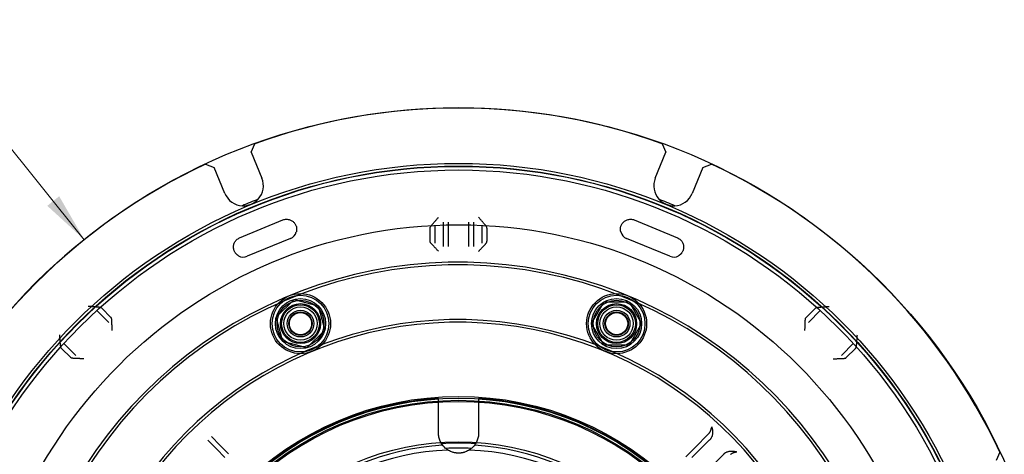
# Model space of a CAD drawing. Units: inches. Extents: x 0.82 to 7.32, y 0.79 to 10.27.
# Drawn here: x 2.62 to 5.21, y 5.41 to 6.55 of the extents above; entities that cross this region are included whole.
import ezdxf

# ---------------------------------------------------------------- set-up
doc = ezdxf.new("R2010")
doc.units = ezdxf.units.IN
doc.header["$MEASUREMENT"] = 0
doc.styles.add('SLDTEXTSTYLE0', font='TXT', dxfattribs={"width": 0.605})
doc.dimstyles.new('SLDDIMSTYLE2', dxfattribs={"dimtxt": 0.101115, "dimasz": 0.13, "dimexe": 0, "dimexo": 0.0625, "dimgap": 0.025279, "dimtad": 0, "dimtih": 1, "dimtoh": 1, "dimlfac": 4.5, "dimrnd": 1e-09, "dimzin": 12, "dimdsep": 46, "dimtxsty": 'SLDTEXTSTYLE0', "dimsah": 1, "dimcen": 0, "dimadec": 0, "dimazin": 3, "dimtfac": 1, "dimtofl": 0, "dimtmove": 0, "dimatfit": 3, "dimfxl": 0, "dimfrac": 2, "dimtolj": 1, "dimtzin": 12, "dimarcsym": 0})

# ---------------------------------------------------------------- blocks, each defined once
blk = doc.blocks.new('_D_4')
at = {"color": 7, "linetype": 'Continuous', "lineweight": 0}
for p, q in [((1.8499, 6.5483), (1.8268, 6.5483)), ((1.8268, 6.5483), (1.8268, 6.393)), ((2.3707, 6.5483), (2.3939, 6.5483)), ((2.3939, 6.5483), (2.3939, 6.393)), ((1.8268, 6.393), (1.8499, 6.393)), ((2.3939, 6.393), (2.3707, 6.393)), ((2.4737, 6.3698), (1.331, 6.3698)), ((2.7942, 5.9711), (2.4737, 6.3698))]:
    blk.add_line(p, q, dxfattribs=at)
blk.add_solid([(2.7942, 5.9711), (2.7284, 6.085), (2.6972, 6.0599)], dxfattribs=at)
at = {"color": 7, "linetype": 'Continuous', "lineweight": 0, "char_height": 0.10417, "attachment_point": 1, "style": 'SLDTEXTSTYLE0'}
for s, insert in [('R7.05in', (1.331, 6.5273)), ('179mm', (1.8788, 6.5273))]:
    blk.add_mtext(s, dxfattribs=dict(at, insert=insert))

msp = doc.modelspace()

# ---------------------------------------------------------------- linework, layer by layer
at = {"color": 7, "linetype": 'Continuous'}
for p, q in [((3.2316, 6.2005), (3.2413, 6.2227)), ((4.3094, 6.2227), (4.3191, 6.2005)), ((3.2316, 6.2005), (3.2597, 6.1326)), ((4.291, 6.1326), (4.3191, 6.2005)), ((3.112, 6.1691), (3.1346, 6.1603)), ((4.4161, 6.1603), (4.4387, 6.1691)), ((3.1627, 6.0924), (3.1346, 6.1603)), ((4.4161, 6.1603), (4.388, 6.0924)), ((3.2015, 5.9759), (3.3147, 6.0228)), ((3.3147, 6.0228), (3.317, 6.0236)), ((3.317, 6.0236), (3.3193, 6.0242)), ((3.3193, 6.0242), (3.3217, 6.0246)), ((3.3217, 6.0246), (3.3241, 6.0247)), ((3.3241, 6.0247), (3.3264, 6.0247)), ((3.3264, 6.0247), (3.3287, 6.0244)), ((3.3287, 6.0244), (3.3309, 6.024)), ((3.3309, 6.024), (3.333, 6.0234)), ((3.333, 6.0234), (3.3349, 6.0227)), ((3.3349, 6.0227), (3.3367, 6.0218)), ((3.3367, 6.0218), (3.3384, 6.0209)), ((3.3384, 6.0209), (3.34, 6.0198)), ((3.34, 6.0198), (3.3415, 6.0187)), ((3.3415, 6.0187), (3.3429, 6.0174)), ((3.3429, 6.0174), (3.3442, 6.016)), ((3.3442, 6.016), (3.3454, 6.0146)), ((3.3454, 6.0146), (3.3465, 6.0131)), ((3.7088, 6.0136), (3.7097, 6.0147)), ((3.7097, 6.0147), (3.7107, 6.0158)), ((3.7107, 6.0158), (3.7117, 6.017)), ((3.7117, 6.017), (3.7127, 6.0182)), ((3.7127, 6.0182), (3.7137, 6.0194)), ((3.7137, 6.0194), (3.7148, 6.0206)), ((3.7148, 6.0206), (3.7159, 6.0219)), ((3.7159, 6.0219), (3.7171, 6.0232)), ((3.7171, 6.0232), (3.7182, 6.0245)), ((3.7182, 6.0245), (3.7193, 6.0258)), ((3.7193, 6.0258), (3.7205, 6.0271)), ((3.7205, 6.0271), (3.7217, 6.0285)), ((3.7217, 6.0285), (3.7229, 6.0298)), ((3.736, 5.986), (3.736, 6.0172)), ((3.7491, 5.986), (3.7491, 6.0172)), ((3.8016, 6.0172), (3.8016, 5.986)), ((3.8147, 6.0172), (3.8147, 5.986)), ((3.829, 6.0285), (3.8278, 6.0298)), ((3.8301, 6.0272), (3.829, 6.0285)), ((3.8312, 6.026), (3.8301, 6.0272)), ((3.8324, 6.0247), (3.8312, 6.026)), ((3.8335, 6.0234), (3.8324, 6.0247)), ((3.8346, 6.0221), (3.8335, 6.0234)), ((3.8357, 6.0209), (3.8346, 6.0221)), ((3.8367, 6.0196), (3.8357, 6.0209)), ((3.8378, 6.0184), (3.8367, 6.0196)), ((3.8389, 6.0172), (3.8378, 6.0184)), ((3.8399, 6.016), (3.8389, 6.0172)), ((3.8408, 6.0148), (3.8399, 6.016)), ((3.8418, 6.0137), (3.8408, 6.0148)), ((4.2042, 6.0131), (4.2053, 6.0146)), ((4.2053, 6.0146), (4.2065, 6.016)), ((4.2065, 6.016), (4.2078, 6.0174)), ((4.2078, 6.0174), (4.2092, 6.0187)), ((4.2092, 6.0187), (4.2107, 6.0198)), ((4.2107, 6.0198), (4.2123, 6.0209)), ((4.2123, 6.0209), (4.214, 6.0218)), ((4.214, 6.0218), (4.2158, 6.0227)), ((4.2158, 6.0227), (4.2177, 6.0234)), ((4.2177, 6.0234), (4.2198, 6.024)), ((4.2198, 6.024), (4.222, 6.0244)), ((4.222, 6.0244), (4.2243, 6.0247)), ((4.2243, 6.0247), (4.2266, 6.0247)), ((4.2266, 6.0247), (4.229, 6.0246)), ((4.229, 6.0246), (4.2314, 6.0242)), ((4.2314, 6.0242), (4.2338, 6.0236)), ((4.2338, 6.0236), (4.236, 6.0228)), ((4.236, 6.0228), (4.3492, 5.9759)), ((3.3465, 6.0131), (3.3474, 6.0116)), ((3.3474, 6.0116), (3.3483, 6.01)), ((3.3483, 6.01), (3.349, 6.0085)), ((3.349, 6.0085), (3.3496, 6.0069)), ((3.3496, 6.0069), (3.3501, 6.0053)), ((3.3501, 5.9919), (3.35, 5.9915)), ((3.3501, 6.0053), (3.3505, 6.0036)), ((3.3502, 5.9924), (3.3501, 5.9919)), ((3.3503, 5.9929), (3.3502, 5.9924)), ((3.3504, 5.9934), (3.3503, 5.9929)), ((3.3505, 5.9938), (3.3504, 5.9934)), ((3.3505, 6.0036), (3.3507, 6.0019)), ((3.3506, 5.9943), (3.3505, 5.9938)), ((3.3507, 5.9948), (3.3506, 5.9943)), ((3.3507, 6.0019), (3.3508, 6.0015)), ((3.3508, 5.9957), (3.3507, 5.9952)), ((3.3507, 5.9952), (3.3507, 5.9948)), ((3.3508, 6.0015), (3.3508, 6.0012)), ((3.3508, 6.0012), (3.3509, 6.0008)), ((3.3509, 5.9966), (3.3508, 5.9961)), ((3.3508, 5.9961), (3.3508, 5.9957)), ((3.3509, 6.0008), (3.3509, 6.0004)), ((3.3509, 6.0004), (3.3509, 6)), ((3.3509, 6), (3.3509, 5.9996)), ((3.3509, 5.9996), (3.3509, 5.9992)), ((3.3509, 5.9992), (3.3509, 5.9988)), ((3.3509, 5.9988), (3.351, 5.9984)), ((3.351, 5.9984), (3.3509, 5.9979)), ((3.3509, 5.9979), (3.3509, 5.9975)), ((3.3509, 5.9975), (3.3509, 5.9971)), ((3.3509, 5.9971), (3.3509, 5.9966)), ((3.701, 6.0023), (3.7011, 6.0024)), ((3.701, 6.0021), (3.701, 6.0023)), ((3.701, 6.002), (3.701, 6.0021)), ((3.701, 6.0018), (3.701, 6.002)), ((3.701, 6.0016), (3.701, 6.0018)), ((3.701, 6.0015), (3.701, 6.0016)), ((3.701, 6.0013), (3.701, 6.0015)), ((3.701, 6.0012), (3.701, 6.0013)), ((3.701, 5.9669), (3.701, 6.0012)), ((3.7011, 6.003), (3.7012, 6.0031)), ((3.7011, 6.0028), (3.7011, 6.003)), ((3.7011, 6.0027), (3.7011, 6.0028)), ((3.7011, 6.0026), (3.7011, 6.0027)), ((3.7011, 6.0024), (3.7011, 6.0026)), ((3.7012, 6.0034), (3.7013, 6.0035)), ((3.7012, 6.0032), (3.7012, 6.0034)), ((3.7012, 6.0031), (3.7012, 6.0032)), ((3.7013, 6.0036), (3.7014, 6.0037)), ((3.7013, 6.0035), (3.7013, 6.0036)), ((3.7014, 6.0039), (3.7015, 6.004)), ((3.7014, 6.0037), (3.7014, 6.0039)), ((3.7015, 6.0041), (3.7016, 6.0042)), ((3.7015, 6.004), (3.7015, 6.0041)), ((3.7016, 6.0043), (3.7017, 6.0044)), ((3.7016, 6.0042), (3.7016, 6.0043)), ((3.7017, 6.0044), (3.7021, 6.005)), ((3.7021, 6.005), (3.7025, 6.0056)), ((3.7025, 6.0056), (3.703, 6.0063)), ((3.703, 6.0063), (3.7036, 6.0071)), ((3.7036, 6.0071), (3.7042, 6.0079)), ((3.7042, 6.0079), (3.7048, 6.0087)), ((3.7048, 6.0087), (3.7055, 6.0096)), ((3.7055, 6.0096), (3.7063, 6.0105)), ((3.7063, 6.0105), (3.7071, 6.0115)), ((3.7071, 6.0115), (3.7079, 6.0125)), ((3.7079, 6.0125), (3.7088, 6.0136)), ((3.7141, 5.9619), (3.7141, 6.0067)), ((3.8366, 6.0067), (3.8366, 5.9619)), ((3.8427, 6.0127), (3.8418, 6.0137)), ((3.8435, 6.0116), (3.8427, 6.0127)), ((3.8443, 6.0106), (3.8435, 6.0116)), ((3.8451, 6.0097), (3.8443, 6.0106)), ((3.8458, 6.0088), (3.8451, 6.0097)), ((3.8465, 6.008), (3.8458, 6.0088)), ((3.8471, 6.0071), (3.8465, 6.008)), ((3.8477, 6.0064), (3.8471, 6.0071)), ((3.8482, 6.0057), (3.8477, 6.0064)), ((3.8486, 6.005), (3.8482, 6.0057)), ((3.849, 6.0044), (3.8486, 6.005)), ((3.8491, 6.0043), (3.849, 6.0044)), ((3.8491, 6.0042), (3.8491, 6.0043)), ((3.8492, 6.0041), (3.8491, 6.0042)), ((3.8492, 6.004), (3.8492, 6.0041)), ((3.8493, 6.0039), (3.8492, 6.004)), ((3.8493, 6.0037), (3.8493, 6.0039)), ((3.8494, 6.0036), (3.8493, 6.0037)), ((3.8494, 6.0035), (3.8494, 6.0036)), ((3.8495, 6.0034), (3.8494, 6.0035)), ((3.8495, 6.0033), (3.8495, 6.0034)), ((3.8495, 6.0031), (3.8495, 6.0033)), ((3.8496, 6.003), (3.8495, 6.0031)), ((3.8496, 6.0028), (3.8496, 6.003)), ((3.8496, 6.0027), (3.8496, 6.0028)), ((3.8496, 6.0026), (3.8496, 6.0027)), ((3.8496, 6.0024), (3.8496, 6.0026)), ((3.8497, 6.0023), (3.8496, 6.0024)), ((3.8497, 6.0021), (3.8497, 6.0023)), ((3.8497, 6.002), (3.8497, 6.0021)), ((3.8497, 6.0018), (3.8497, 6.002)), ((3.8497, 6.0016), (3.8497, 6.0018)), ((3.8497, 6.0015), (3.8497, 6.0016)), ((3.8497, 6.0013), (3.8497, 6.0015)), ((3.8497, 6.0012), (3.8497, 6.0013)), ((3.8497, 6.0012), (3.8497, 5.9669)), ((4.1998, 6.0004), (4.1999, 6.0008)), ((4.1998, 6), (4.1998, 6.0004)), ((4.1998, 5.9996), (4.1998, 6)), ((4.1998, 5.9992), (4.1998, 5.9996)), ((4.1998, 5.9988), (4.1998, 5.9992)), ((4.1998, 5.9984), (4.1998, 5.9988)), ((4.1998, 5.998), (4.1998, 5.9984)), ((4.1998, 5.9975), (4.1998, 5.998)), ((4.1998, 5.9971), (4.1998, 5.9975)), ((4.1998, 5.9966), (4.1998, 5.9971)), ((4.1999, 5.9962), (4.1998, 5.9966)), ((4.1999, 6.0015), (4.2, 6.0018)), ((4.1999, 6.0012), (4.1999, 6.0015)), ((4.1999, 6.0008), (4.1999, 6.0012)), ((4.1999, 5.9957), (4.1999, 5.9962)), ((4.2, 5.9952), (4.1999, 5.9957)), ((4.2, 6.0018), (4.2003, 6.0036)), ((4.2, 5.9948), (4.2, 5.9952)), ((4.2001, 5.9943), (4.2, 5.9948)), ((4.2002, 5.9938), (4.2001, 5.9943)), ((4.2003, 5.9933), (4.2002, 5.9938)), ((4.2003, 6.0036), (4.2006, 6.0053)), ((4.2004, 5.9929), (4.2003, 5.9933)), ((4.2005, 5.9924), (4.2004, 5.9929)), ((4.2006, 5.9919), (4.2005, 5.9924)), ((4.2006, 6.0053), (4.2011, 6.0069)), ((4.2007, 5.9915), (4.2006, 5.9919)), ((4.2011, 6.0069), (4.2017, 6.0085)), ((4.2017, 6.0085), (4.2024, 6.01)), ((4.2024, 6.01), (4.2033, 6.0116)), ((4.2033, 6.0116), (4.2042, 6.0131)), ((3.1872, 5.9615), (3.1881, 5.9634)), ((3.1881, 5.9634), (3.1891, 5.9653)), ((3.1891, 5.9653), (3.1904, 5.9671)), ((3.1904, 5.9671), (3.1918, 5.9689)), ((3.1918, 5.9689), (3.1934, 5.9706)), ((3.1934, 5.9706), (3.1952, 5.9722)), ((3.1952, 5.9722), (3.1972, 5.9736)), ((3.1972, 5.9736), (3.1993, 5.9749)), ((3.1993, 5.9749), (3.2015, 5.9759)), ((3.3347, 5.9743), (3.2216, 5.9274)), ((3.701, 5.9668), (3.701, 5.9669)), ((3.701, 5.9666), (3.701, 5.9668)), ((3.701, 5.9665), (3.701, 5.9666)), ((3.701, 5.9663), (3.701, 5.9665)), ((3.701, 5.9661), (3.701, 5.9663)), ((3.701, 5.966), (3.701, 5.9661)), ((3.701, 5.9658), (3.701, 5.966)), ((3.7011, 5.9657), (3.701, 5.9658)), ((3.7011, 5.9656), (3.7011, 5.9657)), ((3.7011, 5.9654), (3.7011, 5.9656)), ((3.7011, 5.9653), (3.7011, 5.9654)), ((3.7011, 5.9651), (3.7011, 5.9653)), ((3.7012, 5.965), (3.7011, 5.9651)), ((3.7012, 5.9649), (3.7012, 5.965)), ((3.7012, 5.9648), (3.7012, 5.9649)), ((3.7013, 5.9646), (3.7012, 5.9648)), ((3.7013, 5.9645), (3.7013, 5.9646)), ((3.7014, 5.9644), (3.7013, 5.9645)), ((3.7014, 5.9643), (3.7014, 5.9644)), ((3.7015, 5.9642), (3.7014, 5.9643)), ((3.7015, 5.9641), (3.7015, 5.9642)), ((3.7016, 5.964), (3.7015, 5.9641)), ((3.7016, 5.9639), (3.7016, 5.964)), ((3.7017, 5.9638), (3.7016, 5.9639)), ((3.7021, 5.9632), (3.7017, 5.9638)), ((3.7026, 5.9626), (3.7021, 5.9632)), ((3.7031, 5.9619), (3.7026, 5.9626)), ((3.736, 5.9848), (3.736, 5.986)), ((3.736, 5.9536), (3.736, 5.9848)), ((3.7491, 5.9848), (3.7491, 5.986)), ((3.7491, 5.9536), (3.7491, 5.9848)), ((3.8016, 5.986), (3.8016, 5.9848)), ((3.8016, 5.9848), (3.8016, 5.9536)), ((3.8147, 5.986), (3.8147, 5.9848)), ((3.8147, 5.9848), (3.8147, 5.9536)), ((3.8476, 5.9619), (3.8482, 5.9626)), ((3.8482, 5.9626), (3.8486, 5.9632)), ((3.8486, 5.9632), (3.849, 5.9638)), ((3.849, 5.9638), (3.8491, 5.9639)), ((3.8491, 5.964), (3.8492, 5.9641)), ((3.8491, 5.9639), (3.8491, 5.964)), ((3.8492, 5.9642), (3.8493, 5.9643)), ((3.8492, 5.9641), (3.8492, 5.9642)), ((3.8493, 5.9644), (3.8494, 5.9645)), ((3.8493, 5.9643), (3.8493, 5.9644)), ((3.8494, 5.9646), (3.8495, 5.9648)), ((3.8494, 5.9645), (3.8494, 5.9646)), ((3.8495, 5.965), (3.8496, 5.9651)), ((3.8495, 5.9649), (3.8495, 5.965)), ((3.8495, 5.9648), (3.8495, 5.9649)), ((3.8496, 5.9657), (3.8497, 5.9658)), ((3.8496, 5.9656), (3.8496, 5.9657)), ((3.8496, 5.9654), (3.8496, 5.9656)), ((3.8496, 5.9653), (3.8496, 5.9654)), ((3.8496, 5.9651), (3.8496, 5.9653)), ((3.8497, 5.9668), (3.8497, 5.9669)), ((3.8497, 5.9666), (3.8497, 5.9668)), ((3.8497, 5.9665), (3.8497, 5.9666)), ((3.8497, 5.9663), (3.8497, 5.9665)), ((3.8497, 5.9661), (3.8497, 5.9663)), ((3.8497, 5.966), (3.8497, 5.9661)), ((3.8497, 5.9658), (3.8497, 5.966)), ((4.3291, 5.9274), (4.216, 5.9743)), ((4.3492, 5.9759), (4.3514, 5.9748)), ((4.3514, 5.9748), (4.3535, 5.9736)), ((4.3535, 5.9736), (4.3555, 5.9722)), ((4.3555, 5.9722), (4.3573, 5.9706)), ((4.3573, 5.9706), (4.3589, 5.9689)), ((4.3589, 5.9689), (4.3603, 5.9671)), ((4.3603, 5.9671), (4.3616, 5.9653)), ((4.3616, 5.9653), (4.3626, 5.9634)), ((4.3626, 5.9634), (4.3635, 5.9615)), ((3.1853, 5.9521), (3.1854, 5.954)), ((3.1853, 5.9502), (3.1853, 5.9521)), ((3.1855, 5.9484), (3.1853, 5.9502)), ((3.1854, 5.954), (3.1856, 5.9559)), ((3.1858, 5.9466), (3.1855, 5.9484)), ((3.1856, 5.9559), (3.186, 5.9578)), ((3.1862, 5.9448), (3.1858, 5.9466)), ((3.186, 5.9578), (3.1865, 5.9596)), ((3.1867, 5.9431), (3.1862, 5.9448)), ((3.1865, 5.9596), (3.1872, 5.9615)), ((3.1873, 5.9415), (3.1867, 5.9431)), ((3.188, 5.94), (3.1873, 5.9415)), ((3.1888, 5.9385), (3.188, 5.94)), ((3.1897, 5.937), (3.1888, 5.9385)), ((3.1908, 5.9356), (3.1897, 5.937)), ((3.7037, 5.9611), (3.7031, 5.9619)), ((3.7044, 5.9603), (3.7037, 5.9611)), ((3.7051, 5.9595), (3.7044, 5.9603)), ((3.7059, 5.9586), (3.7051, 5.9595)), ((3.7067, 5.9577), (3.7059, 5.9586)), ((3.7076, 5.9567), (3.7067, 5.9577)), ((3.7085, 5.9558), (3.7076, 5.9567)), ((3.7094, 5.9548), (3.7085, 5.9558)), ((3.7104, 5.9537), (3.7094, 5.9548)), ((3.7113, 5.9527), (3.7104, 5.9537)), ((3.7123, 5.9516), (3.7113, 5.9527)), ((3.7133, 5.9506), (3.7123, 5.9516)), ((3.7144, 5.9495), (3.7133, 5.9506)), ((3.7154, 5.9484), (3.7144, 5.9495)), ((3.7164, 5.9473), (3.7154, 5.9484)), ((3.7175, 5.9462), (3.7164, 5.9473)), ((3.7186, 5.945), (3.7175, 5.9462)), ((3.7196, 5.9439), (3.7186, 5.945)), ((3.7207, 5.9428), (3.7196, 5.9439)), ((3.7218, 5.9417), (3.7207, 5.9428)), ((3.7229, 5.9405), (3.7218, 5.9417)), ((3.8278, 5.9405), (3.829, 5.9417)), ((3.829, 5.9417), (3.8301, 5.9429)), ((3.8301, 5.9429), (3.8312, 5.9441)), ((3.8312, 5.9441), (3.8323, 5.9452)), ((3.8323, 5.9452), (3.8334, 5.9464)), ((3.8334, 5.9464), (3.8345, 5.9475)), ((3.8345, 5.9475), (3.8355, 5.9486)), ((3.8355, 5.9486), (3.8366, 5.9497)), ((3.8366, 5.9497), (3.8376, 5.9508)), ((3.8376, 5.9508), (3.8386, 5.9519)), ((3.8386, 5.9519), (3.8396, 5.9529)), ((3.8396, 5.9529), (3.8405, 5.9539)), ((3.8405, 5.9539), (3.8414, 5.9549)), ((3.8414, 5.9549), (3.8423, 5.9559)), ((3.8423, 5.9559), (3.8432, 5.9569)), ((3.8432, 5.9569), (3.8441, 5.9578)), ((3.8441, 5.9578), (3.8449, 5.9587)), ((3.8449, 5.9587), (3.8456, 5.9595)), ((3.8456, 5.9595), (3.8463, 5.9604)), ((3.8463, 5.9604), (3.847, 5.9612)), ((3.847, 5.9612), (3.8476, 5.9619)), ((4.361, 5.937), (4.3599, 5.9356)), ((4.3619, 5.9385), (4.361, 5.937)), ((4.3627, 5.94), (4.3619, 5.9385)), ((4.3634, 5.9415), (4.3627, 5.94)), ((4.364, 5.9431), (4.3634, 5.9415)), ((4.3635, 5.9615), (4.3642, 5.9596)), ((4.3645, 5.9448), (4.364, 5.9431)), ((4.3642, 5.9596), (4.3647, 5.9578)), ((4.3649, 5.9466), (4.3645, 5.9448)), ((4.3647, 5.9578), (4.3651, 5.9559)), ((4.3652, 5.9484), (4.3649, 5.9466)), ((4.3651, 5.9559), (4.3653, 5.954)), ((4.3654, 5.9502), (4.3652, 5.9484)), ((4.3653, 5.954), (4.3654, 5.9521)), ((4.3654, 5.9521), (4.3654, 5.9502)), ((3.191, 5.9353), (3.1908, 5.9356)), ((3.1912, 5.935), (3.191, 5.9353)), ((3.1914, 5.9348), (3.1912, 5.935)), ((3.1917, 5.9345), (3.1914, 5.9348)), ((3.1919, 5.9342), (3.1917, 5.9345)), ((3.1922, 5.9339), (3.1919, 5.9342)), ((3.1925, 5.9336), (3.1922, 5.9339)), ((3.1928, 5.9333), (3.1925, 5.9336)), ((3.1931, 5.933), (3.1928, 5.9333)), ((3.1934, 5.9327), (3.1931, 5.933)), ((3.1937, 5.9324), (3.1934, 5.9327)), ((3.194, 5.9321), (3.1937, 5.9324)), ((3.1944, 5.9318), (3.194, 5.9321)), ((3.1947, 5.9315), (3.1944, 5.9318)), ((3.1951, 5.9312), (3.1947, 5.9315)), ((3.1954, 5.9309), (3.1951, 5.9312)), ((3.1958, 5.9306), (3.1954, 5.9309)), ((3.1962, 5.9303), (3.1958, 5.9306)), ((3.1966, 5.9301), (3.1962, 5.9303)), ((3.197, 5.9298), (3.1966, 5.9301)), ((3.1974, 5.9295), (3.197, 5.9298)), ((3.1978, 5.9293), (3.1974, 5.9295)), ((3.1982, 5.929), (3.1978, 5.9293)), ((3.1986, 5.9288), (3.1982, 5.929)), ((4.3525, 5.929), (4.3521, 5.9288)), ((4.3529, 5.9293), (4.3525, 5.929)), ((4.3533, 5.9295), (4.3529, 5.9293)), ((4.3537, 5.9298), (4.3533, 5.9295)), ((4.3541, 5.9301), (4.3537, 5.9298)), ((4.3545, 5.9303), (4.3541, 5.9301)), ((4.3549, 5.9306), (4.3545, 5.9303)), ((4.3553, 5.9309), (4.3549, 5.9306)), ((4.3556, 5.9312), (4.3553, 5.9309)), ((4.356, 5.9315), (4.3556, 5.9312)), ((4.3563, 5.9318), (4.356, 5.9315)), ((4.3567, 5.9321), (4.3563, 5.9318)), ((4.357, 5.9324), (4.3567, 5.9321)), ((4.3573, 5.9327), (4.357, 5.9324)), ((4.3576, 5.933), (4.3573, 5.9327)), ((4.3579, 5.9333), (4.3576, 5.933)), ((4.3582, 5.9336), (4.3579, 5.9333)), ((4.3585, 5.9339), (4.3582, 5.9336)), ((4.3588, 5.9342), (4.3585, 5.9339)), ((4.359, 5.9345), (4.3588, 5.9342)), ((4.3593, 5.9348), (4.359, 5.9345)), ((4.3595, 5.935), (4.3593, 5.9348)), ((4.3597, 5.9353), (4.3595, 5.935)), ((4.3599, 5.9356), (4.3597, 5.9353)), ((3.2976, 5.7678), (3.344, 5.8142)), ((3.344, 5.8142), (3.4075, 5.7972)), ((4.124, 5.7508), (4.1568, 5.8076)), ((4.1568, 5.8076), (4.2225, 5.8076)), ((4.2225, 5.8076), (4.2553, 5.7508)), ((2.8058, 5.7958), (2.8042, 5.7959)), ((2.8074, 5.7957), (2.8058, 5.7958)), ((2.809, 5.7956), (2.8074, 5.7957)), ((2.8106, 5.7955), (2.809, 5.7956)), ((2.8122, 5.7954), (2.8106, 5.7955)), ((2.8138, 5.7953), (2.8122, 5.7954)), ((2.8153, 5.7952), (2.8138, 5.7953)), ((2.8169, 5.7951), (2.8153, 5.7952)), ((2.8185, 5.795), (2.8169, 5.7951)), ((2.82, 5.7949), (2.8185, 5.795)), ((2.8215, 5.7948), (2.82, 5.7949)), ((2.823, 5.7947), (2.8215, 5.7948)), ((2.8244, 5.7945), (2.823, 5.7947)), ((2.8259, 5.7944), (2.8244, 5.7945)), ((2.8272, 5.7943), (2.8259, 5.7944)), ((2.8266, 5.7859), (2.8583, 5.7541)), ((2.8286, 5.7942), (2.8272, 5.7943)), ((2.8299, 5.794), (2.8286, 5.7942)), ((2.8311, 5.7939), (2.8299, 5.794)), ((2.8323, 5.7938), (2.8311, 5.7939)), ((2.8334, 5.7936), (2.8323, 5.7938)), ((2.8345, 5.7935), (2.8334, 5.7936)), ((2.8354, 5.7933), (2.8345, 5.7935)), ((2.8363, 5.7932), (2.8354, 5.7933)), ((2.837, 5.793), (2.8363, 5.7932)), ((2.8371, 5.793), (2.837, 5.793)), ((2.8372, 5.793), (2.8371, 5.793)), ((2.8374, 5.7929), (2.8372, 5.793)), ((2.8375, 5.7929), (2.8374, 5.7929)), ((2.8376, 5.7928), (2.8375, 5.7929)), ((2.8377, 5.7928), (2.8376, 5.7928)), ((2.8378, 5.7927), (2.8377, 5.7928)), ((2.8379, 5.7927), (2.8378, 5.7927)), ((2.8381, 5.7926), (2.8379, 5.7927)), ((2.8382, 5.7925), (2.8381, 5.7926)), ((2.8383, 5.7925), (2.8382, 5.7925)), ((2.8384, 5.7924), (2.8383, 5.7925)), ((2.8385, 5.7923), (2.8384, 5.7924)), ((2.8386, 5.7922), (2.8385, 5.7923)), ((2.8388, 5.7921), (2.8386, 5.7922)), ((2.8389, 5.7921), (2.8388, 5.7921)), ((2.839, 5.792), (2.8389, 5.7921)), ((2.8391, 5.7919), (2.839, 5.792)), ((2.8392, 5.7918), (2.8391, 5.7919)), ((2.8393, 5.7917), (2.8392, 5.7918)), ((2.8395, 5.7916), (2.8393, 5.7917)), ((2.8396, 5.7914), (2.8395, 5.7916)), ((2.8397, 5.7913), (2.8396, 5.7914)), ((2.8398, 5.7912), (2.8397, 5.7913)), ((2.8398, 5.7912), (2.864, 5.767)), ((3.4075, 5.7972), (3.4245, 5.7338)), ((4.6867, 5.767), (4.7109, 5.7912)), ((4.6924, 5.7541), (4.7241, 5.7859)), ((4.7109, 5.7912), (4.711, 5.7913)), ((4.711, 5.7913), (4.7111, 5.7914)), ((4.7111, 5.7914), (4.7112, 5.7916)), ((4.7112, 5.7916), (4.7114, 5.7917)), ((4.7114, 5.7917), (4.7115, 5.7918)), ((4.7115, 5.7918), (4.7116, 5.7919)), ((4.7116, 5.7919), (4.7117, 5.792)), ((4.7117, 5.792), (4.7118, 5.7921)), ((4.7118, 5.7921), (4.7119, 5.7921)), ((4.7119, 5.7921), (4.7121, 5.7922)), ((4.7121, 5.7922), (4.7122, 5.7923)), ((4.7122, 5.7923), (4.7123, 5.7924)), ((4.7123, 5.7924), (4.7124, 5.7925)), ((4.7124, 5.7925), (4.7125, 5.7925)), ((4.7125, 5.7925), (4.7126, 5.7926)), ((4.7126, 5.7926), (4.7128, 5.7927)), ((4.7128, 5.7927), (4.7129, 5.7927)), ((4.7129, 5.7927), (4.713, 5.7928)), ((4.713, 5.7928), (4.7131, 5.7928)), ((4.7131, 5.7928), (4.7132, 5.7929)), ((4.7132, 5.7929), (4.7133, 5.7929)), ((4.7133, 5.7929), (4.7134, 5.793)), ((4.7134, 5.793), (4.7136, 5.793)), ((4.7136, 5.793), (4.7137, 5.793)), ((4.7137, 5.793), (4.7144, 5.7932)), ((4.7144, 5.7932), (4.7153, 5.7933)), ((4.7153, 5.7933), (4.7162, 5.7935)), ((4.7162, 5.7935), (4.7173, 5.7936)), ((4.7173, 5.7936), (4.7184, 5.7938)), ((4.7184, 5.7938), (4.7196, 5.7939)), ((4.7196, 5.7939), (4.7208, 5.794)), ((4.7208, 5.794), (4.7221, 5.7942)), ((4.7221, 5.7942), (4.7234, 5.7943)), ((4.7234, 5.7943), (4.7248, 5.7944)), ((4.7248, 5.7944), (4.7263, 5.7945)), ((4.7263, 5.7945), (4.7277, 5.7947)), ((4.7277, 5.7947), (4.7292, 5.7948)), ((4.7292, 5.7948), (4.7307, 5.7949)), ((4.7307, 5.7949), (4.7322, 5.795)), ((4.7322, 5.795), (4.7338, 5.7951)), ((4.7338, 5.7951), (4.7353, 5.7952)), ((4.7353, 5.7952), (4.7369, 5.7953)), ((4.7369, 5.7953), (4.7385, 5.7954)), ((4.7385, 5.7954), (4.7401, 5.7955)), ((4.7401, 5.7955), (4.7417, 5.7956)), ((4.7417, 5.7956), (4.7433, 5.7957)), ((4.7433, 5.7957), (4.7449, 5.7958)), ((4.7449, 5.7958), (4.7465, 5.7959)), ((2.8641, 5.7669), (2.864, 5.767)), ((2.8642, 5.7668), (2.8641, 5.7669)), ((2.8643, 5.7667), (2.8642, 5.7668)), ((2.8644, 5.7666), (2.8643, 5.7667)), ((2.8645, 5.7665), (2.8644, 5.7666)), ((2.8646, 5.7663), (2.8645, 5.7665)), ((2.8647, 5.7662), (2.8646, 5.7663)), ((2.8648, 5.7661), (2.8647, 5.7662)), ((2.8649, 5.766), (2.8648, 5.7661)), ((2.865, 5.7659), (2.8649, 5.766)), ((2.8651, 5.7658), (2.865, 5.7659)), ((2.8652, 5.7656), (2.8651, 5.7658)), ((2.8652, 5.7655), (2.8652, 5.7656)), ((2.8653, 5.7654), (2.8652, 5.7655)), ((2.8654, 5.7653), (2.8653, 5.7654)), ((2.8654, 5.7652), (2.8654, 5.7653)), ((2.8655, 5.7651), (2.8654, 5.7652)), ((2.8655, 5.765), (2.8655, 5.7651)), ((2.8656, 5.7649), (2.8655, 5.765)), ((2.8656, 5.7647), (2.8656, 5.7649)), ((2.8656, 5.7646), (2.8656, 5.7647)), ((2.8657, 5.7645), (2.8656, 5.7646)), ((2.8657, 5.7644), (2.8657, 5.7645)), ((2.8657, 5.7643), (2.8657, 5.7644)), ((2.8659, 5.7636), (2.8657, 5.7643)), ((2.866, 5.7628), (2.8659, 5.7636)), ((2.8661, 5.7619), (2.866, 5.7628)), ((2.8662, 5.761), (2.8661, 5.7619)), ((2.8663, 5.7599), (2.8662, 5.761)), ((2.8664, 5.7588), (2.8663, 5.7599)), ((2.8664, 5.7576), (2.8664, 5.7588)), ((2.8665, 5.7564), (2.8664, 5.7576)), ((2.8666, 5.7551), (2.8665, 5.7564)), ((3.3146, 5.7043), (3.2976, 5.7678)), ((4.6841, 5.7551), (4.6842, 5.7564)), ((4.6842, 5.7564), (4.6843, 5.7576)), ((4.6843, 5.7588), (4.6844, 5.7599)), ((4.6843, 5.7576), (4.6843, 5.7588)), ((4.6844, 5.7599), (4.6845, 5.761)), ((4.6845, 5.761), (4.6846, 5.7619)), ((4.6846, 5.7619), (4.6847, 5.7628)), ((4.6847, 5.7628), (4.6848, 5.7636)), ((4.6848, 5.7636), (4.685, 5.7643)), ((4.685, 5.7646), (4.6851, 5.7647)), ((4.685, 5.7645), (4.685, 5.7646)), ((4.685, 5.7644), (4.685, 5.7645)), ((4.685, 5.7643), (4.685, 5.7644)), ((4.6851, 5.7649), (4.6852, 5.765)), ((4.6851, 5.7647), (4.6851, 5.7649)), ((4.6852, 5.7651), (4.6853, 5.7652)), ((4.6852, 5.765), (4.6852, 5.7651)), ((4.6853, 5.7653), (4.6854, 5.7654)), ((4.6853, 5.7652), (4.6853, 5.7653)), ((4.6854, 5.7654), (4.6855, 5.7655)), ((4.6855, 5.7656), (4.6856, 5.7658)), ((4.6855, 5.7655), (4.6855, 5.7656)), ((4.6856, 5.7658), (4.6857, 5.7659)), ((4.6857, 5.7659), (4.6858, 5.766)), ((4.6858, 5.766), (4.6859, 5.7661)), ((4.6859, 5.7661), (4.686, 5.7662)), ((4.686, 5.7662), (4.6861, 5.7663)), ((4.6861, 5.7663), (4.6862, 5.7665)), ((4.6862, 5.7665), (4.6863, 5.7666)), ((4.6863, 5.7666), (4.6864, 5.7667)), ((4.6864, 5.7667), (4.6865, 5.7668)), ((4.6865, 5.7668), (4.6866, 5.7669)), ((4.6866, 5.7669), (4.6867, 5.767)), ((2.8666, 5.7538), (2.8666, 5.7551)), ((2.8667, 5.7524), (2.8666, 5.7538)), ((2.8667, 5.751), (2.8667, 5.7524)), ((2.8668, 5.7496), (2.8667, 5.751)), ((2.8668, 5.7481), (2.8668, 5.7496)), ((2.8669, 5.7467), (2.8668, 5.7481)), ((2.8669, 5.7452), (2.8669, 5.7467)), ((2.867, 5.7436), (2.8669, 5.7452)), ((2.867, 5.7421), (2.867, 5.7436)), ((2.8671, 5.7406), (2.867, 5.7421)), ((2.8671, 5.739), (2.8671, 5.7406)), ((2.8672, 5.7375), (2.8671, 5.739)), ((2.8672, 5.7359), (2.8672, 5.7375)), ((2.8672, 5.7344), (2.8672, 5.7359)), ((2.8673, 5.7328), (2.8672, 5.7344)), ((3.4245, 5.7338), (3.378, 5.6873)), ((4.1568, 5.6939), (4.124, 5.7508)), ((4.2553, 5.7508), (4.2225, 5.6939)), ((4.6834, 5.7328), (4.6835, 5.7344)), ((4.6835, 5.7375), (4.6836, 5.7391)), ((4.6835, 5.7359), (4.6835, 5.7375)), ((4.6835, 5.7344), (4.6835, 5.7359)), ((4.6836, 5.7406), (4.6837, 5.7421)), ((4.6836, 5.7391), (4.6836, 5.7406)), ((4.6837, 5.7437), (4.6838, 5.7452)), ((4.6837, 5.7421), (4.6837, 5.7437)), ((4.6838, 5.7467), (4.6839, 5.7481)), ((4.6838, 5.7452), (4.6838, 5.7467)), ((4.6839, 5.7496), (4.684, 5.751)), ((4.6839, 5.7481), (4.6839, 5.7496)), ((4.684, 5.7524), (4.6841, 5.7538)), ((4.684, 5.751), (4.684, 5.7524)), ((4.6841, 5.7538), (4.6841, 5.7551)), ((2.73, 5.7201), (2.7299, 5.7217)), ((2.7301, 5.7185), (2.73, 5.7201)), ((2.7302, 5.7169), (2.7301, 5.7185)), ((2.7303, 5.7153), (2.7302, 5.7169)), ((2.7304, 5.7137), (2.7303, 5.7153)), ((2.7305, 5.7121), (2.7304, 5.7137)), ((2.7306, 5.7105), (2.7305, 5.7121)), ((2.7308, 5.7089), (2.7306, 5.7105)), ((2.7309, 5.7074), (2.7308, 5.7089)), ((2.731, 5.7059), (2.7309, 5.7074)), ((2.7311, 5.7044), (2.731, 5.7059)), ((4.8196, 5.7044), (4.8197, 5.7059)), ((4.8197, 5.7059), (4.8198, 5.7074)), ((4.8198, 5.7074), (4.8199, 5.7089)), ((4.8199, 5.7089), (4.8201, 5.7105)), ((4.8201, 5.7105), (4.8202, 5.7121)), ((4.8202, 5.7121), (4.8203, 5.7137)), ((4.8203, 5.7137), (4.8204, 5.7153)), ((4.8204, 5.7153), (4.8205, 5.7169)), ((4.8205, 5.7169), (4.8206, 5.7185)), ((4.8206, 5.7185), (4.8207, 5.7201)), ((4.8207, 5.7201), (4.8208, 5.7217)), ((2.7312, 5.7029), (2.7311, 5.7044)), ((2.7313, 5.7014), (2.7312, 5.7029)), ((2.7314, 5.7), (2.7313, 5.7014)), ((2.7316, 5.6986), (2.7314, 5.7)), ((2.7317, 5.6973), (2.7316, 5.6986)), ((2.7318, 5.696), (2.7317, 5.6973)), ((2.732, 5.6947), (2.7318, 5.696)), ((2.7321, 5.6935), (2.732, 5.6947)), ((2.7322, 5.6924), (2.7321, 5.6935)), ((2.7324, 5.6914), (2.7322, 5.6924)), ((2.7325, 5.6904), (2.7324, 5.6914)), ((2.7327, 5.6896), (2.7325, 5.6904)), ((2.7328, 5.6888), (2.7327, 5.6896)), ((2.7329, 5.6887), (2.7328, 5.6888)), ((2.7329, 5.6886), (2.7329, 5.6887)), ((2.7329, 5.6885), (2.7329, 5.6886)), ((2.733, 5.6884), (2.7329, 5.6885)), ((2.733, 5.6883), (2.733, 5.6884)), ((2.7331, 5.6881), (2.733, 5.6883)), ((2.7331, 5.688), (2.7331, 5.6881)), ((2.7332, 5.6879), (2.7331, 5.688)), ((2.7333, 5.6878), (2.7332, 5.6879)), ((2.7333, 5.6877), (2.7333, 5.6878)), ((2.7334, 5.6876), (2.7333, 5.6877)), ((2.7335, 5.6874), (2.7334, 5.6876)), ((2.7335, 5.6873), (2.7335, 5.6874)), ((2.7336, 5.6872), (2.7335, 5.6873)), ((2.7337, 5.6871), (2.7336, 5.6872)), ((2.7338, 5.687), (2.7337, 5.6871)), ((2.7339, 5.6869), (2.7338, 5.687)), ((2.734, 5.6868), (2.7339, 5.6869)), ((2.7341, 5.6866), (2.734, 5.6868)), ((2.7342, 5.6865), (2.7341, 5.6866)), ((2.7343, 5.6864), (2.7342, 5.6865)), ((2.7344, 5.6863), (2.7343, 5.6864)), ((2.7345, 5.6862), (2.7344, 5.6863)), ((2.7346, 5.686), (2.7345, 5.6862)), ((2.7588, 5.6619), (2.7346, 5.686)), ((2.7717, 5.6675), (2.74, 5.6993)), ((3.378, 5.6873), (3.3146, 5.7043)), ((4.2225, 5.6939), (4.1568, 5.6939)), ((4.8107, 5.6993), (4.779, 5.6675)), ((4.8161, 5.686), (4.7919, 5.6619)), ((4.8161, 5.686), (4.8162, 5.6862)), ((4.8162, 5.6862), (4.8163, 5.6863)), ((4.8163, 5.6863), (4.8164, 5.6864)), ((4.8164, 5.6864), (4.8165, 5.6865)), ((4.8165, 5.6865), (4.8166, 5.6866)), ((4.8166, 5.6866), (4.8167, 5.6868)), ((4.8167, 5.6868), (4.8168, 5.6869)), ((4.8168, 5.6869), (4.8169, 5.687)), ((4.8169, 5.687), (4.817, 5.6871)), ((4.817, 5.6871), (4.8171, 5.6872)), ((4.8171, 5.6872), (4.8172, 5.6873)), ((4.8172, 5.6874), (4.8173, 5.6876)), ((4.8172, 5.6873), (4.8172, 5.6874)), ((4.8173, 5.6876), (4.8174, 5.6877)), ((4.8174, 5.6878), (4.8175, 5.6879)), ((4.8174, 5.6877), (4.8174, 5.6878)), ((4.8175, 5.6879), (4.8176, 5.688)), ((4.8176, 5.6881), (4.8177, 5.6883)), ((4.8176, 5.688), (4.8176, 5.6881)), ((4.8177, 5.6884), (4.8178, 5.6885)), ((4.8177, 5.6883), (4.8177, 5.6884)), ((4.8178, 5.6887), (4.8179, 5.6888)), ((4.8178, 5.6886), (4.8178, 5.6887)), ((4.8178, 5.6885), (4.8178, 5.6886)), ((4.8179, 5.6888), (4.818, 5.6896)), ((4.818, 5.6896), (4.8182, 5.6904)), ((4.8182, 5.6904), (4.8183, 5.6914)), ((4.8183, 5.6914), (4.8185, 5.6924)), ((4.8185, 5.6924), (4.8186, 5.6935)), ((4.8186, 5.6935), (4.8187, 5.6947)), ((4.8187, 5.6947), (4.8189, 5.696)), ((4.8189, 5.696), (4.819, 5.6973)), ((4.819, 5.6973), (4.8191, 5.6986)), ((4.8191, 5.6986), (4.8193, 5.7)), ((4.8193, 5.7), (4.8194, 5.7014)), ((4.8194, 5.7014), (4.8195, 5.7029)), ((4.8195, 5.7029), (4.8196, 5.7044)), ((2.7589, 5.6618), (2.7588, 5.6619)), ((2.7591, 5.6616), (2.7589, 5.6618)), ((2.7592, 5.6615), (2.7591, 5.6616)), ((2.7593, 5.6614), (2.7592, 5.6615)), ((2.7594, 5.6613), (2.7593, 5.6614)), ((2.7595, 5.6612), (2.7594, 5.6613)), ((2.7596, 5.6611), (2.7595, 5.6612)), ((2.7598, 5.661), (2.7596, 5.6611)), ((2.7599, 5.6609), (2.7598, 5.661)), ((2.76, 5.6609), (2.7599, 5.6609)), ((2.7601, 5.6608), (2.76, 5.6609)), ((2.7602, 5.6607), (2.7601, 5.6608)), ((2.7603, 5.6606), (2.7602, 5.6607)), ((2.7604, 5.6606), (2.7603, 5.6606)), ((2.7605, 5.6605), (2.7604, 5.6606)), ((2.7607, 5.6604), (2.7605, 5.6605)), ((2.7608, 5.6604), (2.7607, 5.6604)), ((2.7609, 5.6603), (2.7608, 5.6604)), ((2.761, 5.6603), (2.7609, 5.6603)), ((2.7611, 5.6602), (2.761, 5.6603)), ((2.7612, 5.6602), (2.7611, 5.6602)), ((2.7613, 5.6602), (2.7612, 5.6602)), ((2.7614, 5.6601), (2.7613, 5.6602)), ((2.7615, 5.6601), (2.7614, 5.6601)), ((2.7622, 5.66), (2.7615, 5.6601)), ((2.763, 5.6599), (2.7622, 5.66)), ((2.7639, 5.6598), (2.763, 5.6599)), ((2.7649, 5.6597), (2.7639, 5.6598)), ((2.7659, 5.6596), (2.7649, 5.6597)), ((2.7671, 5.6595), (2.7659, 5.6596)), ((2.7682, 5.6594), (2.7671, 5.6595)), ((2.7695, 5.6594), (2.7682, 5.6594)), ((2.7708, 5.6593), (2.7695, 5.6594)), ((2.7721, 5.6592), (2.7708, 5.6593)), ((2.7734, 5.6592), (2.7721, 5.6592)), ((2.7748, 5.6591), (2.7734, 5.6592)), ((2.7763, 5.6591), (2.7748, 5.6591)), ((2.7777, 5.659), (2.7763, 5.6591)), ((2.7792, 5.659), (2.7777, 5.659)), ((2.7807, 5.6589), (2.7792, 5.659)), ((2.7822, 5.6589), (2.7807, 5.6589)), ((2.7837, 5.6588), (2.7822, 5.6589)), ((2.7853, 5.6588), (2.7837, 5.6588)), ((2.7868, 5.6587), (2.7853, 5.6588)), ((2.7884, 5.6587), (2.7868, 5.6587)), ((2.7899, 5.6587), (2.7884, 5.6587)), ((2.7915, 5.6586), (2.7899, 5.6587)), ((2.793, 5.6586), (2.7915, 5.6586)), ((4.7576, 5.6586), (4.7592, 5.6586)), ((4.7592, 5.6586), (4.7608, 5.6587)), ((4.7608, 5.6587), (4.7623, 5.6587)), ((4.7623, 5.6587), (4.7639, 5.6587)), ((4.7639, 5.6587), (4.7654, 5.6588)), ((4.7654, 5.6588), (4.767, 5.6588)), ((4.767, 5.6588), (4.7685, 5.6589)), ((4.7685, 5.6589), (4.77, 5.6589)), ((4.77, 5.6589), (4.7715, 5.659)), ((4.7715, 5.659), (4.773, 5.659)), ((4.773, 5.659), (4.7744, 5.6591)), ((4.7744, 5.6591), (4.7758, 5.6591)), ((4.7758, 5.6591), (4.7772, 5.6592)), ((4.7772, 5.6592), (4.7786, 5.6592)), ((4.7786, 5.6592), (4.7799, 5.6593)), ((4.7799, 5.6593), (4.7812, 5.6594)), ((4.7812, 5.6594), (4.7824, 5.6594)), ((4.7824, 5.6594), (4.7836, 5.6595)), ((4.7836, 5.6595), (4.7847, 5.6596)), ((4.7847, 5.6596), (4.7858, 5.6597)), ((4.7858, 5.6597), (4.7868, 5.6598)), ((4.7868, 5.6598), (4.7877, 5.6599)), ((4.7877, 5.6599), (4.7885, 5.66)), ((4.7885, 5.66), (4.7891, 5.6601)), ((4.7891, 5.6601), (4.7893, 5.6601)), ((4.7893, 5.6601), (4.7894, 5.6602)), ((4.7894, 5.6602), (4.7895, 5.6602)), ((4.7895, 5.6602), (4.7896, 5.6602)), ((4.7896, 5.6602), (4.7897, 5.6603)), ((4.7897, 5.6603), (4.7898, 5.6603)), ((4.7898, 5.6603), (4.7899, 5.6604)), ((4.7899, 5.6604), (4.79, 5.6604)), ((4.79, 5.6604), (4.7901, 5.6605)), ((4.7901, 5.6605), (4.7903, 5.6606)), ((4.7903, 5.6606), (4.7904, 5.6606)), ((4.7904, 5.6606), (4.7905, 5.6607)), ((4.7905, 5.6607), (4.7906, 5.6608)), ((4.7906, 5.6608), (4.7907, 5.6609)), ((4.7907, 5.6609), (4.7908, 5.6609)), ((4.7908, 5.6609), (4.7909, 5.661)), ((4.7909, 5.661), (4.7911, 5.6611)), ((4.7911, 5.6611), (4.7912, 5.6612)), ((4.7912, 5.6612), (4.7913, 5.6613)), ((4.7913, 5.6613), (4.7914, 5.6614)), ((4.7914, 5.6614), (4.7915, 5.6615)), ((4.7915, 5.6615), (4.7916, 5.6616)), ((4.7916, 5.6616), (4.7918, 5.6618)), ((4.7918, 5.6618), (4.7919, 5.6619)), ((3.7229, 5.5513), (3.7229, 5.5546)), ((3.7229, 5.4635), (3.7229, 5.5513)), ((3.8278, 5.5546), (3.8278, 5.5513)), ((3.8278, 5.5513), (3.8278, 5.4635)), ((4.4367, 5.4715), (4.437, 5.4723)), ((4.437, 5.4723), (4.4372, 5.473)), ((4.4372, 5.473), (4.4375, 5.4738)), ((4.4375, 5.4738), (4.4377, 5.4746)), ((4.4377, 5.4746), (4.438, 5.4754)), ((4.438, 5.4754), (4.4382, 5.4761)), ((4.4382, 5.4761), (4.4384, 5.4769)), ((4.4384, 5.4769), (4.4387, 5.4777)), ((4.4387, 5.4777), (4.4389, 5.4785)), ((4.4389, 5.4785), (4.4391, 5.4793)), ((4.4391, 5.4793), (4.4393, 5.48)), ((4.4393, 5.48), (4.4397, 5.4782)), ((4.4397, 5.4782), (4.44, 5.4764)), ((4.44, 5.4764), (4.4404, 5.4746)), ((4.4404, 5.4746), (4.4407, 5.4728)), ((4.4407, 5.4728), (4.4409, 5.4709)), ((3.1273, 5.4543), (3.1493, 5.4322)), ((3.7229, 5.4609), (3.7229, 5.4635)), ((3.7231, 5.4582), (3.7229, 5.4609)), ((3.7235, 5.4556), (3.7231, 5.4582)), ((3.724, 5.4529), (3.7235, 5.4556)), ((3.7246, 5.4502), (3.724, 5.4529)), ((3.7254, 5.4476), (3.7246, 5.4502)), ((3.7263, 5.4449), (3.7254, 5.4476)), ((3.8253, 5.4476), (3.8244, 5.4449)), ((3.8261, 5.4502), (3.8253, 5.4476)), ((3.8267, 5.4529), (3.8261, 5.4502)), ((3.8272, 5.4556), (3.8267, 5.4529)), ((3.8276, 5.4582), (3.8272, 5.4556)), ((3.8278, 5.4609), (3.8276, 5.4582)), ((3.8278, 5.4635), (3.8278, 5.4609)), ((4.4014, 5.4322), (4.424, 5.4549)), ((4.424, 5.4549), (4.4309, 5.4618)), ((4.4309, 5.4618), (4.4316, 5.4625)), ((4.4316, 5.4625), (4.4323, 5.4633)), ((4.4323, 5.4633), (4.4329, 5.4641)), ((4.4329, 5.4641), (4.4334, 5.4649)), ((4.4333, 5.4456), (4.4341, 5.4463)), ((4.4334, 5.4649), (4.4339, 5.4656)), ((4.4339, 5.4656), (4.4344, 5.4664)), ((4.4348, 5.4471), (4.4341, 5.4463)), ((4.4344, 5.4664), (4.4348, 5.4671)), ((4.4348, 5.4671), (4.4351, 5.4678)), ((4.4355, 5.448), (4.4348, 5.4471)), ((4.4351, 5.4678), (4.4355, 5.4686)), ((4.4355, 5.4686), (4.4358, 5.4693)), ((4.4362, 5.4488), (4.4355, 5.448)), ((4.4358, 5.4693), (4.4361, 5.47)), ((4.4361, 5.47), (4.4364, 5.4708)), ((4.4368, 5.4497), (4.4362, 5.4488)), ((4.4364, 5.4708), (4.4367, 5.4715)), ((4.4374, 5.4506), (4.4368, 5.4497)), ((4.438, 5.4516), (4.4374, 5.4506)), ((4.4385, 5.4526), (4.438, 5.4516)), ((4.4389, 5.4536), (4.4385, 5.4526)), ((4.4394, 5.4546), (4.4389, 5.4536)), ((4.4398, 5.4558), (4.4394, 5.4546)), ((4.4402, 5.4571), (4.4398, 5.4558)), ((4.4405, 5.4585), (4.4402, 5.4571)), ((4.4408, 5.4601), (4.4405, 5.4585)), ((4.4411, 5.4617), (4.4408, 5.4601)), ((4.4409, 5.4709), (4.4411, 5.4691)), ((4.4411, 5.4691), (4.4412, 5.4672)), ((4.4412, 5.4635), (4.4411, 5.4617)), ((4.4412, 5.4672), (4.4413, 5.4654)), ((4.4413, 5.4654), (4.4412, 5.4635)), ((3.118, 5.445), (3.1401, 5.4229)), ((3.1401, 5.4229), (3.141, 5.422)), ((3.141, 5.422), (3.163, 5.3999)), ((3.1493, 5.4322), (3.1503, 5.4313)), ((3.1503, 5.4313), (3.1723, 5.4092)), ((3.7273, 5.4423), (3.7263, 5.4449)), ((3.7285, 5.4398), (3.7273, 5.4423)), ((3.7299, 5.4373), (3.7285, 5.4398)), ((3.7313, 5.4349), (3.7299, 5.4373)), ((3.7329, 5.4326), (3.7313, 5.4349)), ((3.7346, 5.4304), (3.7329, 5.4326)), ((3.7364, 5.4284), (3.7346, 5.4304)), ((3.7383, 5.4264), (3.7364, 5.4284)), ((3.7402, 5.4245), (3.7383, 5.4264)), ((3.7423, 5.4228), (3.7402, 5.4245)), ((3.7444, 5.4211), (3.7423, 5.4228)), ((3.7467, 5.4195), (3.7444, 5.4211)), ((3.8063, 5.4211), (3.804, 5.4195)), ((3.8084, 5.4228), (3.8063, 5.4211)), ((3.8105, 5.4245), (3.8084, 5.4228)), ((3.8124, 5.4264), (3.8105, 5.4245)), ((3.8143, 5.4284), (3.8124, 5.4264)), ((3.8161, 5.4304), (3.8143, 5.4284)), ((3.8178, 5.4326), (3.8161, 5.4304)), ((3.8194, 5.4349), (3.8178, 5.4326)), ((3.8208, 5.4373), (3.8194, 5.4349)), ((3.8222, 5.4398), (3.8208, 5.4373)), ((3.8234, 5.4423), (3.8222, 5.4398)), ((3.8244, 5.4449), (3.8234, 5.4423)), ((4.3778, 5.4086), (4.4005, 5.4313)), ((4.387, 5.3993), (4.4097, 5.422)), ((4.4005, 5.4313), (4.4014, 5.4322)), ((4.4097, 5.422), (4.4106, 5.4229)), ((4.4106, 5.4229), (4.4333, 5.4456)), ((3.7491, 5.4181), (3.7467, 5.4195)), ((3.7516, 5.4167), (3.7491, 5.4181)), ((3.7542, 5.4155), (3.7516, 5.4167)), ((3.7569, 5.4144), (3.7542, 5.4155)), ((3.7596, 5.4135), (3.7569, 5.4144)), ((3.7608, 5.4131), (3.7596, 5.4135)), ((3.7621, 5.4127), (3.7608, 5.4131)), ((3.7634, 5.4124), (3.7621, 5.4127)), ((3.7647, 5.4121), (3.7634, 5.4124)), ((3.7661, 5.4119), (3.7647, 5.4121)), ((3.7674, 5.4117), (3.7661, 5.4119)), ((3.7687, 5.4115), (3.7674, 5.4117)), ((3.7701, 5.4113), (3.7687, 5.4115)), ((3.7714, 5.4112), (3.7701, 5.4113)), ((3.7728, 5.4111), (3.7714, 5.4112)), ((3.7741, 5.4111), (3.7728, 5.4111)), ((3.7755, 5.411), (3.7741, 5.4111)), ((3.7768, 5.4111), (3.7755, 5.411)), ((3.7782, 5.4111), (3.7768, 5.4111)), ((3.7795, 5.4112), (3.7782, 5.4111)), ((3.7809, 5.4113), (3.7795, 5.4112)), ((3.7822, 5.4115), (3.7809, 5.4113)), ((3.7836, 5.4117), (3.7822, 5.4115)), ((3.7849, 5.4119), (3.7836, 5.4117)), ((3.7862, 5.4122), (3.7849, 5.4119)), ((3.7875, 5.4125), (3.7862, 5.4122)), ((3.7887, 5.4128), (3.7875, 5.4125)), ((3.7899, 5.4131), (3.7887, 5.4128)), ((3.7911, 5.4135), (3.7899, 5.4131)), ((3.7938, 5.4144), (3.7911, 5.4135)), ((3.7965, 5.4155), (3.7938, 5.4144)), ((3.7991, 5.4167), (3.7965, 5.4155)), ((3.8016, 5.4181), (3.7991, 5.4167)), ((3.804, 5.4195), (3.8016, 5.4181)), ((4.3709, 5.4017), (4.3778, 5.4086)), ((4.4704, 5.4085), (4.4477, 5.3858)), ((4.4712, 5.4092), (4.4704, 5.4085)), ((4.4712, 5.4092), (4.472, 5.41)), ((4.472, 5.41), (4.4728, 5.4107)), ((4.4728, 5.4107), (4.4737, 5.4114)), ((4.4737, 5.4114), (4.4746, 5.412)), ((4.4746, 5.412), (4.4755, 5.4126)), ((4.4755, 5.4126), (4.4764, 5.4131)), ((4.4764, 5.4131), (4.4774, 5.4136)), ((4.4774, 5.4136), (4.4784, 5.4141)), ((4.4784, 5.4141), (4.4795, 5.4145)), ((4.4795, 5.4145), (4.4806, 5.4149)), ((4.4806, 5.4149), (4.4819, 5.4153)), ((4.4819, 5.4153), (4.4834, 5.4157)), ((4.4834, 5.4157), (4.4849, 5.416)), ((4.4849, 5.416), (4.4866, 5.4162)), ((4.4866, 5.4162), (4.4884, 5.4164)), ((4.4889, 5.408), (4.4881, 5.4074)), ((4.4884, 5.4164), (4.4902, 5.4164)), ((4.4897, 5.4086), (4.4889, 5.408)), ((4.4905, 5.4091), (4.4897, 5.4086)), ((4.4902, 5.4164), (4.4921, 5.4164)), ((4.4912, 5.4095), (4.4905, 5.4091)), ((4.492, 5.4099), (4.4912, 5.4095)), ((4.4927, 5.4103), (4.492, 5.4099)), ((4.4921, 5.4164), (4.4939, 5.4162)), ((4.4934, 5.4106), (4.4927, 5.4103)), ((4.4941, 5.4109), (4.4934, 5.4106)), ((4.4939, 5.4162), (4.4958, 5.4161)), ((4.4949, 5.4112), (4.4941, 5.4109)), ((4.4956, 5.4115), (4.4949, 5.4112)), ((4.4964, 5.4118), (4.4956, 5.4115)), ((4.4958, 5.4161), (4.4976, 5.4158)), ((4.4971, 5.4121), (4.4964, 5.4118)), ((4.4979, 5.4124), (4.4971, 5.4121)), ((4.4976, 5.4158), (4.4994, 5.4155)), ((4.4987, 5.4126), (4.4979, 5.4124)), ((4.4994, 5.4129), (4.4987, 5.4126)), ((4.4994, 5.4155), (4.5013, 5.4152)), ((4.5002, 5.4131), (4.4994, 5.4129)), ((4.501, 5.4134), (4.5002, 5.4131)), ((4.5018, 5.4136), (4.501, 5.4134)), ((4.5013, 5.4152), (4.5031, 5.4148)), ((4.5025, 5.4138), (4.5018, 5.4136)), ((4.5033, 5.414), (4.5025, 5.4138)), ((4.5031, 5.4148), (4.5049, 5.4145)), ((4.5041, 5.4142), (4.5033, 5.414)), ((4.5049, 5.4145), (4.5041, 5.4142)), ((5.194, 5.4139), (5.1851, 5.3913))]:
    msp.add_line(p, q, dxfattribs=at)
for centre, radius in [((3.7753, 4.7505), 1.5668), ((3.7753, 4.7505), 1.4207), ((3.7753, 4.7505), 1.4137), ((3.7753, 4.7505), 1.4129), ((3.7753, 4.7505), 1.4034), ((3.7753, 4.7505), 1.2598), ((3.361, 5.7508), 0.0787), ((3.361, 5.7508), 0.0744), ((3.361, 5.7508), 0.0656), ((3.361, 5.7508), 0.0612), ((4.1897, 5.7508), 0.0787), ((4.1897, 5.7508), 0.0744), ((4.1897, 5.7508), 0.0656), ((4.1897, 5.7508), 0.0612), ((3.361, 5.7508), 0.0525), ((3.361, 5.7508), 0.0494), ((3.361, 5.7508), 0.0437), ((3.361, 5.7508), 0.035), ((3.361, 5.7508), 0.035), ((4.1897, 5.7508), 0.0525), ((4.1897, 5.7508), 0.0494), ((4.1897, 5.7508), 0.0437), ((4.1897, 5.7508), 0.035), ((4.1897, 5.7508), 0.035), ((3.361, 5.7508), 0.0306), ((3.361, 5.7508), 0.0291), ((4.1897, 5.7508), 0.0306), ((4.1897, 5.7508), 0.0291), ((3.7753, 4.7505), 0.8093), ((3.7753, 4.7505), 0.8049), ((3.7753, 4.7505), 0.7992), ((3.7753, 4.7505), 0.7962), ((3.7753, 4.7505), 0.6903)]:
    msp.add_circle(centre, radius, dxfattribs=at)
for centre, radius, start, end in [((3.7753, 4.7505), 1.5661, 70.061, 109.939), ((3.7753, 4.7505), 1.5661, 115.061, 154.939), ((3.7753, 4.7505), 1.5661, 25.061, 64.939), ((3.2112, 6.1125), 0.0525, 317.8642, 22.5), ((4.3395, 6.1125), 0.0525, 157.5, 222.1358), ((3.2112, 6.1125), 0.0525, 202.5, 267.1358), ((4.3395, 6.1125), 0.0525, 272.8642, 337.5), ((3.7753, 4.7505), 1.4269, 111.5971, 113.4029), ((3.2112, 6.1125), 0.0525, 267.1358, 317.8642), ((3.7753, 4.7505), 1.4269, 66.5971, 68.4029), ((4.3395, 6.1125), 0.0525, 222.1358, 272.8642), ((3.3247, 5.9985), 0.0262, 292.4997, 344.4277), ((4.226, 5.9985), 0.0262, 195.5718, 247.4997), ((3.7753, 4.7505), 1.1614, 202.5, 157.5), ((3.2115, 5.9516), 0.0262, 240.5717, 292.4996), ((4.3392, 5.9516), 0.0262, 247.4998, 299.4277), ((3.7753, 4.7505), 1.1544, 202.5, 157.5), ((3.7753, 4.7505), 1.0109, 202.5, 157.5), ((3.7753, 4.7505), 1.0039, 202.5, 157.5), ((3.7753, 4.7505), 0.8058, 93.735, 131.265), ((3.7753, 4.7505), 0.8058, 48.735, 86.265), ((3.7753, 4.7505), 0.6824, 93.5026, 131.4974), ((3.7753, 4.7505), 0.6868, 86.2772, 93.7228), ((3.7753, 4.7505), 0.6737, 87.1293, 92.8707), ((3.7753, 4.7505), 0.6824, 48.5026, 86.4974), ((3.7753, 4.7505), 0.6693, 92.4068, 132.5932), ((3.7753, 4.7505), 0.6693, 47.4068, 87.5932)]:
    msp.add_arc(centre, radius, start, end, dxfattribs=at)

# ---------------------------------------------------------------- dimensions: what is measured, and where the dimension line sits
at = {"color": 7, "linetype": 'Continuous', "lineweight": 0}
dim = msp.add_radius_dim(center=(3.7753, 4.7505), mpoint=(2.7942, 5.9711), dimstyle='SLDDIMSTYLE2', dxfattribs=at)
dim.commit()
dim.dimension.update_dxf_attribs({"geometry": '_D_4', "text_midpoint": (1.8711, 6.4706), "dimtype": 164})

doc.saveas('drawing.dxf')
